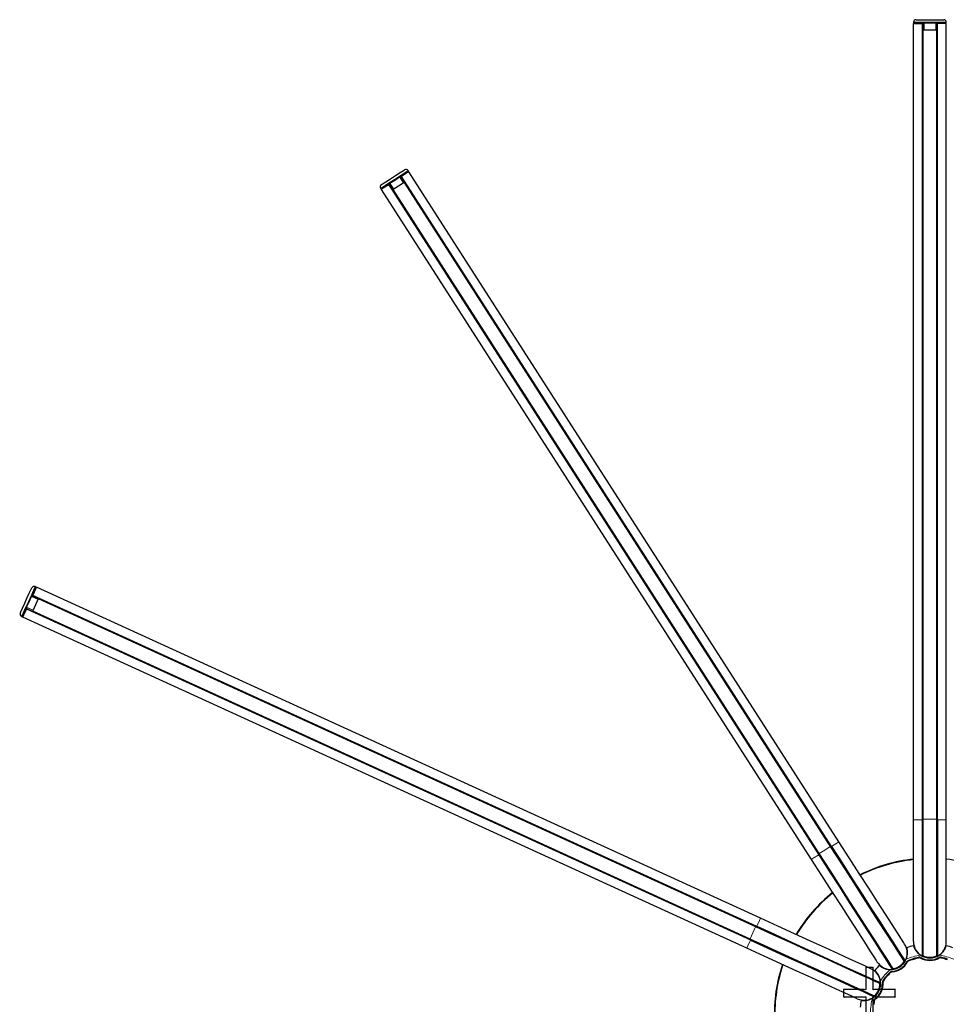
# Model space of a CAD drawing. Units: millimetres. Extents: x -4893 to 2727, y -2569 to 2670.
# Drawn here: x -690 to 16, y 1920 to 2670 of the extents above; entities that cross this region are included whole.
import ezdxf

# ---------------------------------------------------------------- set-up
doc = ezdxf.new("R2010")
doc.units = ezdxf.units.MM
doc.layers.add('Livello 1', color=18, linetype='Continuous', true_color=0x000000)

msp = doc.modelspace()

# ---------------------------------------------------------------- linework, layer by layer
at = {"layer": 'Livello 1', "color": 18, "lineweight": 30, "true_color": 0x000000}
for points in [[(-9.31, 2667.76), (-9.31, 2667.23), (-7.11, 2667.23), (-1.25, 2667.23), (3.2, 2667.23), (7.66, 2667.23), (13.52, 2667.23), (15.72, 2667.23), (15.72, 2667.76)], [(-9.31, 1967.47), (-9.31, 1968.6), (-9.31, 1972), (-9.31, 1977.58), (-9.31, 1985.18), (-9.31, 1994.61), (-9.31, 2005.68), (-9.31, 2018.08), (-9.31, 2031.51), (-9.31, 2045.65), (-9.31, 2060.14), (-9.31, 2666.74), (-7.5, 2666.74), (-2.59, 2666.74), (-2.41, 2666.74), (-2.31, 2666.74), (-2.31, 2060.14), (-2.31, 2045.4), (-2.31, 2030.95), (-2.31, 2017.13), (-2.31, 2004.12), (-2.31, 1992.32), (-2.31, 1981.86), (-2.31, 1972.99), (-2.31, 1965.92), (-2.31, 1960.76), (-2.31, 1957.61), (-2.31, 1956.55)], [(-8.81, 2667.23), (-8.81, 2666.74)], [(-7.29, 2669.74), (-6.27, 2669.74), (-3.33, 2669.74), (0.87, 2669.74), (5.54, 2669.74), (9.74, 2669.74), (12.68, 2669.74), (13.7, 2669.74)], [(-2.1, 2667.23), (-2.1, 2666.99), (-2.1, 2666.74), (-2.24, 2666.74), (-2.34, 2666.74)], [(-2.31, 2666.74), (-2.2, 2661.72), (-2.1, 2661.72)], [(8.75, 2666.74), (8.65, 2666.74), (8.51, 2666.74), (8.51, 2666.99), (8.51, 2667.23)], [(8.51, 2661.72), (8.61, 2661.72), (8.72, 2666.74)], [(15.72, 1967.47), (15.72, 1968.6), (15.72, 1972), (15.72, 1977.58), (15.72, 1985.18), (15.72, 1994.61), (15.72, 2005.68), (15.72, 2018.08), (15.72, 2031.51), (15.72, 2045.65), (15.72, 2060.14), (15.72, 2666.74), (13.91, 2666.74), (9, 2666.74), (8.82, 2666.74), (8.72, 2666.74), (8.72, 2060.14), (8.72, 2045.4), (8.72, 2030.95), (8.72, 2017.13), (8.72, 2004.12), (8.72, 1992.32), (8.72, 1981.86), (8.72, 1972.99), (8.72, 1965.92), (8.72, 1960.76), (8.72, 1957.61), (8.72, 1956.55)], [(15.22, 2666.74), (15.22, 2667.23)], [(-2.2, 2661.72), (-2.31, 2661.72)], [(8.51, 1956.94), (8.51, 1958), (8.51, 1961.15), (8.51, 1966.34), (8.51, 1973.41), (8.51, 1982.28), (8.51, 1992.74), (8.51, 2004.58), (8.51, 2017.59), (8.51, 2031.44), (8.51, 2045.9), (8.51, 2060.63), (8.51, 2661.72), (8.44, 2661.72), (8.22, 2661.72), (3.2, 2661.72), (-1.81, 2661.72), (-2.03, 2661.72), (-2.1, 2661.72), (-2.1, 2060.63), (-2.1, 2045.9), (-2.1, 2031.44), (-2.1, 2017.59), (-2.1, 2004.58), (-2.1, 1992.74), (-2.1, 1982.28), (-2.1, 1973.41), (-2.1, 1966.34), (-2.1, 1961.15), (-2.1, 1958), (-2.1, 1956.94)], [(8.72, 2661.72), (8.61, 2661.72)], [(-415.41, 2541.28), (-415.13, 2540.85), (-413.26, 2542.02), (-408.35, 2545.2), (-404.6, 2547.6), (-400.85, 2550.01), (-395.94, 2553.15), (-394.07, 2554.35), (-394.39, 2554.81)], [(-414.78, 2544.03), (-413.93, 2544.6), (-411.46, 2546.15), (-407.92, 2548.45), (-404, 2550.96), (-400.43, 2553.26), (-397.99, 2554.81), (-397.11, 2555.38)], [(-399.65, 2550.18), (-399.76, 2550.11), (-399.86, 2550.04), (-400.01, 2550.25), (-400.15, 2550.47)], [(-16.02, 1965.49), (-16.66, 1966.48), (-18.49, 1969.31), (-21.5, 1974.01), (-25.6, 1980.41), (-30.69, 1988.36), (-36.66, 1997.65), (-43.38, 2008.08), (-50.62, 2019.39), (-58.25, 2031.3), (-66.1, 2043.49), (-393.79, 2553.93), (-395.31, 2552.98), (-399.44, 2550.32), (-399.62, 2550.22), (-399.69, 2550.15)], [(-394.21, 2553.68), (-394.49, 2554.11)], [(-406.08, 2540.08), (-406.19, 2540.04), (-408.98, 2544.21), (-409.05, 2544.14), (-409.23, 2544.03), (-413.37, 2541.38), (-414.88, 2540.39), (-87.16, 2029.96), (-79.32, 2017.76), (-71.68, 2005.85), (-64.44, 1994.54), (-57.72, 1984.12), (-51.75, 1974.82), (-46.66, 1966.87), (-42.56, 1960.48), (-39.56, 1955.78), (-37.72, 1952.95), (-37.12, 1951.99)], [(-409.05, 2544.74), (-408.91, 2544.53), (-408.81, 2544.32), (-408.91, 2544.25), (-409.02, 2544.18)], [(-408.98, 2544.21), (-81.26, 2033.74), (-73.31, 2021.33), (-65.5, 2009.18), (-58.01, 1997.55), (-51.01, 1986.63), (-44.61, 1976.66), (-38.96, 1967.86), (-34.19, 1960.4), (-30.37, 1954.47), (-27.58, 1950.12), (-25.88, 1947.47), (-25.32, 1946.59)], [(-16.41, 1952.77), (-16.98, 1953.65), (-18.67, 1956.3), (-21.46, 1960.65), (-25.32, 1966.62), (-30.09, 1974.08), (-35.74, 1982.88), (-42.14, 1992.85), (-49.17, 2003.77), (-56.66, 2015.43), (-64.47, 2027.59), (-72.43, 2040.03), (-397.14, 2545.84), (-397.21, 2545.8), (-397.43, 2545.66), (-401.63, 2542.97), (-405.84, 2540.25), (-406.01, 2540.15), (-406.08, 2540.11), (-81.37, 2034.27), (-73.38, 2021.86), (-65.57, 2009.71), (-58.11, 1998.04), (-51.08, 1987.09), (-44.68, 1977.12), (-39.03, 1968.32), (-34.26, 1960.86), (-30.4, 1954.89), (-27.61, 1950.54), (-25.92, 1947.89), (-25.35, 1947.01)], [(-397.14, 2545.84), (-397.07, 2545.91), (-399.69, 2550.15), (-72, 2039.71), (-64.01, 2027.31), (-56.24, 2015.15), (-48.75, 2003.49), (-41.75, 1992.57), (-35.35, 1982.6), (-29.7, 1973.83), (-24.93, 1966.38), (-21.07, 1960.4), (-18.28, 1956.06), (-16.59, 1953.41), (-16.02, 1952.52)], [(-397, 2545.94), (-397.07, 2545.91)], [(-414.71, 2541.1), (-414.43, 2540.68)], [(-406.19, 2540.04), (-406.26, 2539.97)], [(-689.95, 2217.73), (-689.52, 2218.68), (-688.32, 2221.33), (-686.55, 2225.15), (-684.61, 2229.42), (-682.88, 2233.24), (-681.64, 2235.89), (-681.22, 2236.85)], [(-688.99, 2215.11), (-688.5, 2214.86), (-687.58, 2216.88), (-685.18, 2222.18), (-683.3, 2226.24), (-681.47, 2230.31), (-679.03, 2235.61), (-678.11, 2237.62), (-678.6, 2237.84)], [(-41.71, 1946.66), (-42.74, 1947.15), (-45.81, 1948.56), (-50.9, 1950.86), (-57.79, 1954.04), (-66.38, 1957.97), (-76.45, 1962.56), (-87.73, 1967.72), (-99.92, 1973.3), (-112.79, 1979.17), (-125.97, 1985.21), (-677.65, 2237.41), (-678.39, 2235.78), (-680.44, 2231.33), (-680.51, 2231.12), (-680.55, 2231.05), (-128.9, 1978.82), (-115.47, 1972.7), (-102.36, 1966.69), (-89.74, 1960.93), (-77.97, 1955.53), (-67.2, 1950.61), (-57.69, 1946.27), (-49.63, 1942.59), (-43.2, 1939.66), (-38.5, 1937.5), (-35.64, 1936.2), (-34.68, 1935.77)], [(-677.86, 2236.95), (-678.32, 2237.16)], [(-680.55, 2231.09), (-680.58, 2230.98), (-680.65, 2230.84), (-680.86, 2230.94), (-681.11, 2231.09)], [(-676.09, 2228.79), (-676.06, 2228.89), (-680.55, 2231.05)], [(-35.14, 1935.74), (-36.09, 1936.16), (-38.96, 1937.5), (-43.66, 1939.62), (-50.09, 1942.59), (-58.18, 1946.27), (-67.69, 1950.61), (-78.47, 1955.53), (-90.27, 1960.93), (-102.85, 1966.69), (-116, 1972.7), (-129.43, 1978.85), (-676.09, 2228.79), (-676.13, 2228.72), (-676.24, 2228.5), (-678.28, 2223.95), (-680.37, 2219.39), (-680.48, 2219.21), (-680.51, 2219.14), (-133.85, 1969.2), (-120.42, 1963.05), (-107.27, 1957.05), (-94.69, 1951.29), (-82.89, 1945.88), (-72.11, 1940.97), (-62.6, 1936.62), (-54.51, 1932.91), (-48.08, 1929.98), (-43.38, 1927.82), (-40.51, 1926.51), (-39.56, 1926.09)], [(-676.02, 2228.96), (-676.06, 2228.89)], [(-52.1, 1923.9), (-53.16, 1924.36), (-56.24, 1925.77), (-61.29, 1928.1), (-68.22, 1931.25), (-76.81, 1935.17), (-86.85, 1939.76), (-98.12, 1944.92), (-110.35, 1950.51), (-123.21, 1956.41), (-136.39, 1962.42), (-688.07, 2214.65), (-687.3, 2216.31), (-685.28, 2220.76), (-685.18, 2220.94), (-685.14, 2221.01), (-133.46, 1968.82), (-120.07, 1962.67), (-106.92, 1956.66), (-94.34, 1950.9), (-82.53, 1945.53), (-71.79, 1940.61), (-62.28, 1936.27), (-54.23, 1932.56), (-47.79, 1929.62), (-43.09, 1927.47), (-40.23, 1926.16), (-39.28, 1925.73)], [(-685.53, 2221.44), (-685.28, 2221.33), (-685.07, 2221.22), (-685.11, 2221.12), (-685.18, 2220.98)], [(-685.14, 2221.01), (-680.55, 2219.03), (-680.51, 2219.14)], [(-688.32, 2215.32), (-687.86, 2215.11)], [(-680.55, 2219.03), (-680.58, 2218.96)], [(-2.59, 2060.14), (-2.59, 2045.37), (-2.59, 2030.91), (-2.59, 2017.02), (-2.59, 2004.05), (-2.59, 1992.18), (-2.59, 1981.72), (-2.59, 1972.84), (-2.59, 1965.74), (-2.59, 1960.58), (-2.59, 1957.44), (-2.59, 1956.38)], [(9, 2060.14), (9, 2045.37), (9, 2030.91), (9, 2017.02), (9, 2004.05), (9, 1992.18), (9, 1981.72), (9, 1972.84), (9, 1965.74), (9, 1960.58), (9, 1957.44), (9, 1956.38)], [(-81.51, 2033.6), (-73.52, 2021.16), (-65.71, 2009), (-58.22, 1997.3), (-51.22, 1986.38), (-44.79, 1976.41), (-39.13, 1967.58), (-34.36, 1960.12), (-30.51, 1954.15), (-27.72, 1949.8), (-26.02, 1947.15), (-25.46, 1946.27)], [(-71.75, 2039.85), (-63.77, 2027.45), (-55.96, 2015.25), (-48.46, 2003.59), (-41.43, 1992.64), (-35.03, 1982.67), (-29.38, 1973.87), (-24.57, 1966.41), (-20.76, 1960.44), (-17.96, 1956.09), (-16.27, 1953.44), (-15.7, 1952.52)], [(-128.76, 1979.1), (-115.33, 1972.95), (-102.18, 1966.94), (-89.57, 1961.18), (-77.76, 1955.77), (-66.98, 1950.83), (-57.44, 1946.48), (-49.38, 1942.8), (-42.92, 1939.84), (-38.22, 1937.68), (-35.35, 1936.37), (-34.4, 1935.95)], [(-133.6, 1968.53), (-120.17, 1962.38), (-107.03, 1956.38), (-94.41, 1950.61), (-82.57, 1945.21), (-71.79, 1940.29), (-62.28, 1935.91), (-54.23, 1932.24), (-47.76, 1929.3), (-43.06, 1927.15), (-40.19, 1925.84), (-39.24, 1925.38)], [(-14.93, 1953.94), (-14.75, 1954.33), (-14.61, 1954.71), (-14.47, 1955.1), (-14.36, 1955.49), (-14.25, 1955.92), (-14.15, 1956.3), (-14.11, 1956.41), (-14.11, 1956.52), (-14.08, 1956.62), (-14.08, 1956.73), (-14.01, 1956.94), (-14.01, 1957.12), (-13.94, 1957.51), (-13.9, 1957.93), (-13.87, 1958.28), (-13.83, 1958.67), (-13.83, 1958.85), (-13.83, 1959.03), (-13.83, 1959.13), (-13.83, 1959.24), (-13.83, 1959.27), (-13.83, 1959.31), (-13.83, 1959.34), (-13.83, 1959.41), (-13.83, 1959.73), (-13.87, 1960.09), (-13.9, 1960.37), (-13.94, 1960.69), (-13.94, 1960.83), (-13.97, 1960.97), (-13.97, 1961.04), (-13.97, 1961.08), (-13.97, 1961.15), (-14.01, 1961.22), (-14.04, 1961.46), (-14.08, 1961.68), (-14.11, 1961.89), (-14.15, 1962.07), (-14.18, 1962.14), (-14.22, 1962.21), (-14.22, 1962.24), (-14.22, 1962.28), (-14.22, 1962.31), (-14.22, 1962.35), (-14.25, 1962.35), (-14.25, 1962.49), (-14.29, 1962.56), (-14.32, 1962.67), (-14.32, 1962.7), (-14.32, 1962.74)], [(-9.27, 1964.22), (-9.27, 1964.19), (-9.24, 1964.15), (-9.24, 1964.08), (-9.2, 1963.97), (-9.16, 1963.87), (-9.16, 1963.83), (-9.13, 1963.83), (-9.13, 1963.8), (-9.13, 1963.76), (-9.09, 1963.73), (-9.09, 1963.66), (-9.06, 1963.55), (-8.99, 1963.41), (-8.92, 1963.2), (-8.85, 1962.98), (-8.74, 1962.77), (-8.71, 1962.7), (-8.67, 1962.67), (-8.67, 1962.63), (-8.67, 1962.6), (-8.63, 1962.56), (-8.63, 1962.52), (-8.56, 1962.42), (-8.49, 1962.28), (-8.39, 1961.99), (-8.25, 1961.75), (-8.07, 1961.46), (-7.89, 1961.15), (-7.86, 1961.08), (-7.79, 1961.01), (-7.79, 1960.97), (-7.75, 1960.93), (-7.72, 1960.9), (-7.72, 1960.86), (-7.61, 1960.69), (-7.5, 1960.55), (-7.29, 1960.23), (-7.04, 1959.95), (-6.8, 1959.63), (-6.55, 1959.31), (-6.48, 1959.24), (-6.41, 1959.17), (-6.34, 1959.1), (-6.27, 1959.03), (-6.13, 1958.88), (-5.95, 1958.71), (-5.67, 1958.43), (-5.35, 1958.14), (-5.03, 1957.9), (-4.71, 1957.61), (-4.53, 1957.51), (-4.36, 1957.37), (-4.18, 1957.26), (-4, 1957.12)], [(-2.1, 1959.03), (-2.31, 1959.03)], [(-2.31, 1958.67), (-2.2, 1958.57), (-2.2, 1957.15)], [(8.72, 1959.03), (8.51, 1959.03)], [(8.61, 1957.15), (8.61, 1958.57), (8.72, 1958.67)], [(10.41, 1957.12), (10.77, 1957.37), (11.12, 1957.61), (11.44, 1957.9), (11.76, 1958.14), (12.08, 1958.43), (12.36, 1958.71), (12.43, 1958.78), (12.5, 1958.85), (12.57, 1958.96), (12.64, 1959.03), (12.78, 1959.17), (12.92, 1959.31), (13.21, 1959.63), (13.45, 1959.91), (13.67, 1960.23), (13.91, 1960.55), (14.02, 1960.69), (14.09, 1960.83), (14.16, 1960.93), (14.2, 1961.01), (14.23, 1961.04), (14.23, 1961.08), (14.27, 1961.11), (14.3, 1961.15), (14.48, 1961.43), (14.62, 1961.71), (14.8, 1961.99), (14.9, 1962.28), (14.97, 1962.38), (15.04, 1962.52), (15.04, 1962.6), (15.08, 1962.63), (15.11, 1962.7), (15.15, 1962.77), (15.22, 1962.98), (15.33, 1963.2), (15.4, 1963.37), (15.47, 1963.55), (15.5, 1963.66), (15.5, 1963.73), (15.54, 1963.76), (15.54, 1963.8), (15.54, 1963.83), (15.57, 1963.87), (15.61, 1963.97), (15.65, 1964.08), (15.65, 1964.15), (15.68, 1964.19), (15.68, 1964.22)], [(-17.36, 1954.61), (-17.54, 1954.5)], [(-16.41, 1952.98), (-17.19, 1954.18), (-17.15, 1954.33)], [(-16.23, 1952.88), (-16.41, 1951.5), (-16.41, 1951.46), (-16.44, 1951.39), (-16.44, 1951.36), (-16.48, 1951.32), (-16.52, 1951.29), (-16.59, 1951.18), (-16.66, 1951.11), (-16.73, 1951), (-16.8, 1950.9), (-16.83, 1950.86), (-16.87, 1950.79), (-16.9, 1950.76), (-16.94, 1950.72), (-17.05, 1950.62), (-17.12, 1950.51)], [(-16.52, 1952.91), (-16.41, 1953.02), (-16.34, 1953.02)], [(-16.27, 1952.52), (-16.41, 1951.53)], [(-16.27, 1952.52), (-16.16, 1952.74)], [(-8.18, 1954.71), (-9.13, 1954.43), (-10.12, 1954.11)], [(-9.98, 1953.76), (-9.73, 1953.83), (-9.48, 1953.9), (-9.24, 1953.97), (-8.99, 1954.04), (-8.53, 1954.18), (-8.07, 1954.33)], [(-2.31, 1957.15), (-2.24, 1957.15), (-2.1, 1957.15)], [(-0.29, 1955.46), (-0.44, 1955.49), (-0.54, 1955.53), (-0.65, 1955.56), (-0.79, 1955.6), (-0.82, 1955.63), (-0.89, 1955.63), (-0.97, 1955.67), (-1, 1955.67), (-1.11, 1955.74), (-1.21, 1955.77), (-1.28, 1955.77), (-1.35, 1955.81), (-1.35, 1955.85), (-1.39, 1955.85), (-1.42, 1955.88), (-1.42, 1955.92), (-2.31, 1956.94)], [(-2.31, 1956.8), (-2.1, 1956.69)], [(-1.46, 1955.92), (-2.1, 1956.69)], [(2.89, 1954.96), (3.03, 1954.96), (3.2, 1954.96), (3.38, 1954.96), (3.52, 1954.96)], [(8.72, 1956.94), (7.83, 1955.92), (7.8, 1955.85), (7.76, 1955.81), (7.73, 1955.81), (7.69, 1955.77), (7.66, 1955.77), (7.62, 1955.77), (7.52, 1955.74), (7.41, 1955.67), (7.3, 1955.63), (7.2, 1955.6), (7.13, 1955.6), (7.06, 1955.56), (7.02, 1955.56), (6.95, 1955.53), (6.85, 1955.49), (6.7, 1955.46)], [(8.51, 1956.69), (7.87, 1955.92)], [(8.51, 1957.15), (8.65, 1957.15), (8.72, 1957.15)], [(8.51, 1956.69), (8.72, 1956.8)], [(14.48, 1954.33), (14.73, 1954.25), (14.97, 1954.18), (15.22, 1954.11), (15.47, 1954.04), (15.93, 1953.9), (16.42, 1953.72)], [(16.53, 1954.11), (15.57, 1954.43), (14.58, 1954.68)], [(-34.5, 1937.54), (-34.58, 1937.96), (-34.65, 1938.39), (-34.75, 1938.78), (-34.86, 1939.2), (-35, 1939.59), (-35.14, 1939.98), (-35.18, 1940.08), (-35.21, 1940.19), (-35.25, 1940.26), (-35.28, 1940.37), (-35.35, 1940.54), (-35.46, 1940.75), (-35.6, 1941.11), (-35.78, 1941.46), (-35.95, 1941.81), (-36.17, 1942.13), (-36.24, 1942.27), (-36.34, 1942.45), (-36.41, 1942.52), (-36.45, 1942.59), (-36.48, 1942.63), (-36.48, 1942.66), (-36.52, 1942.7), (-36.55, 1942.73), (-36.73, 1943.02), (-36.94, 1943.3), (-37.12, 1943.55), (-37.3, 1943.76), (-37.4, 1943.86), (-37.47, 1943.97), (-37.54, 1944.04), (-37.58, 1944.08), (-37.61, 1944.15), (-37.65, 1944.18), (-37.83, 1944.36), (-37.97, 1944.54), (-38.14, 1944.68), (-38.25, 1944.82), (-38.32, 1944.85), (-38.39, 1944.92), (-38.39, 1944.96), (-38.43, 1944.96), (-38.46, 1945), (-38.5, 1945.03), (-38.57, 1945.1), (-38.64, 1945.17), (-38.71, 1945.21), (-38.75, 1945.24), (-38.78, 1945.28)], [(-35.32, 1949.27), (-35.32, 1949.24), (-35.28, 1949.24), (-35.25, 1949.2), (-35.21, 1949.13), (-35.11, 1949.1), (-35.03, 1948.99), (-35, 1948.99), (-35, 1948.95), (-34.96, 1948.95), (-34.93, 1948.95), (-34.93, 1948.92), (-34.86, 1948.85), (-34.79, 1948.81), (-34.65, 1948.71), (-34.47, 1948.57), (-34.29, 1948.46), (-34.08, 1948.32), (-34.05, 1948.28), (-33.97, 1948.25), (-33.94, 1948.21), (-33.9, 1948.18), (-33.87, 1948.18), (-33.76, 1948.11), (-33.62, 1948.03), (-33.37, 1947.86), (-33.09, 1947.72), (-32.81, 1947.58), (-32.53, 1947.4), (-32.42, 1947.36), (-32.35, 1947.33), (-32.31, 1947.33), (-32.28, 1947.29), (-32.24, 1947.29), (-32.17, 1947.26), (-32.03, 1947.19), (-31.85, 1947.12), (-31.5, 1946.97), (-31.15, 1946.83), (-30.76, 1946.73), (-30.37, 1946.62), (-30.26, 1946.59), (-30.16, 1946.55), (-30.09, 1946.52), (-29.98, 1946.52), (-29.77, 1946.44), (-29.56, 1946.41), (-29.17, 1946.34), (-28.74, 1946.27), (-28.32, 1946.2), (-27.9, 1946.16), (-27.68, 1946.16), (-27.47, 1946.13), (-27.26, 1946.13), (-27.05, 1946.13)], [(-26.48, 1948.78), (-26.62, 1948.67)], [(-26.45, 1948.35), (-26.31, 1948.32), (-25.56, 1947.12)], [(-25.63, 1947.08), (-25.6, 1947.12), (-25.46, 1947.19)], [(-23.02, 1946.73), (-23.16, 1946.69), (-23.27, 1946.66), (-23.37, 1946.62), (-23.51, 1946.59), (-23.55, 1946.59), (-23.62, 1946.59), (-23.69, 1946.55), (-23.73, 1946.55), (-23.87, 1946.52), (-23.97, 1946.48), (-24.04, 1946.48), (-24.08, 1946.48), (-24.11, 1946.48), (-24.15, 1946.48), (-24.18, 1946.48), (-24.22, 1946.52), (-25.53, 1946.9)], [(-25.42, 1946.8), (-25.21, 1946.8)], [(-25.39, 1946.27), (-24.01, 1946.48)], [(-24.26, 1946.52), (-25.21, 1946.8)], [(-22.52, 1946.9), (-22.52, 1946.87)], [(-20.12, 1948), (-19.94, 1948.11), (-19.8, 1948.21), (-19.66, 1948.28), (-19.56, 1948.35)], [(-36.94, 1936.8), (-37.01, 1936.58)], [(-35.28, 1935.91), (-36.55, 1936.51), (-36.62, 1936.65)], [(-35.32, 1935.81), (-35.25, 1935.95), (-35.21, 1935.98)], [(-35.03, 1935.91), (-34.47, 1934.68), (-34.43, 1934.64), (-34.43, 1934.57), (-34.43, 1934.53), (-34.4, 1934.5), (-34.4, 1934.46), (-34.4, 1934.43), (-34.43, 1934.32), (-34.43, 1934.22), (-34.43, 1934.07), (-34.47, 1933.97), (-34.47, 1933.9), (-34.47, 1933.86), (-34.47, 1933.79), (-34.47, 1933.72), (-34.5, 1933.62), (-34.5, 1933.47)], [(-34.89, 1935.63), (-34.47, 1934.71)], [(-29.24, 1941.85), (-29.91, 1941.07), (-30.58, 1940.29)], [(-30.26, 1940.05), (-30.09, 1940.26), (-29.95, 1940.44), (-29.77, 1940.65), (-29.59, 1940.82), (-29.27, 1941.21), (-28.96, 1941.57)], [(-35.67, 1929.76), (-35.6, 1929.94), (-35.53, 1930.08), (-35.46, 1930.22), (-35.39, 1930.36)], [(-49.17, 1922.59), (-49.14, 1922.59), (-49.1, 1922.59), (-49.07, 1922.59), (-48.99, 1922.55), (-48.89, 1922.55), (-48.75, 1922.55), (-48.71, 1922.55), (-48.68, 1922.52), (-48.64, 1922.52), (-48.61, 1922.52), (-48.54, 1922.52), (-48.46, 1922.52), (-48.25, 1922.48), (-48.08, 1922.48), (-47.83, 1922.48), (-47.58, 1922.48), (-47.55, 1922.48), (-47.47, 1922.48), (-47.44, 1922.48), (-47.4, 1922.48), (-47.37, 1922.48), (-47.33, 1922.48), (-47.19, 1922.48), (-47.05, 1922.48), (-46.77, 1922.48), (-46.45, 1922.48), (-46.13, 1922.52), (-45.78, 1922.55), (-45.71, 1922.59), (-45.6, 1922.59), (-45.57, 1922.59), (-45.53, 1922.59), (-45.46, 1922.59), (-45.42, 1922.62), (-45.25, 1922.62), (-45.07, 1922.66), (-44.68, 1922.73), (-44.33, 1922.84), (-43.94, 1922.94), (-43.55, 1923.05), (-43.45, 1923.08), (-43.34, 1923.08), (-43.27, 1923.12), (-43.16, 1923.15), (-42.95, 1923.22), (-42.77, 1923.3), (-42.39, 1923.47), (-42, 1923.61), (-41.61, 1923.79), (-41.22, 1924), (-41.04, 1924.11), (-40.87, 1924.21), (-40.69, 1924.32), (-40.51, 1924.43)], [(-41.43, 1926.94), (-41.5, 1926.76)], [(-41.22, 1926.62), (-41.08, 1926.65), (-39.77, 1926.05)], [(-39.81, 1925.98), (-39.81, 1926.02), (-39.73, 1926.16)], [(-37.44, 1927.11), (-37.51, 1927.01), (-37.61, 1926.9), (-37.69, 1926.83), (-37.76, 1926.72), (-37.83, 1926.69), (-37.86, 1926.65), (-37.9, 1926.58), (-37.93, 1926.55), (-38, 1926.48), (-38.11, 1926.37), (-38.14, 1926.33), (-38.22, 1926.3), (-38.25, 1926.26), (-38.29, 1926.26), (-38.32, 1926.26), (-39.63, 1925.91)], [(-38.36, 1926.23), (-39.31, 1925.98)], [(-37.12, 1927.5), (-37.08, 1927.5)]]:
    msp.add_lwpolyline(points, dxfattribs=at)
at = {"layer": 'Livello 1', "color": 18, "lineweight": 15, "true_color": 0x000000}
for points in [[(15.72, 2667.76), (14.02, 2667.76), (9.46, 2667.76), (3.2, 2667.76), (-3.05, 2667.76), (-7.61, 2667.76), (-9.31, 2667.76)], [(-2.59, 2060.14), (-2.59, 2666.74)], [(-1.46, 2667.23), (-1.39, 2661.72)], [(-1.25, 2667.23), (-1.21, 2661.72)], [(7.66, 2667.23), (7.62, 2661.72)], [(7.87, 2667.23), (7.8, 2661.72)], [(9, 2060.14), (9, 2666.74)], [(-1.81, 2661.72), (-1.81, 2060.63), (-1.81, 2045.83), (-1.81, 2031.3), (-1.81, 2017.38), (-1.81, 2004.33), (-1.81, 1992.46), (-1.81, 1981.93), (-1.81, 1973.02), (-1.81, 1965.92), (-1.81, 1960.72), (-1.81, 1957.54), (-1.81, 1956.48)], [(8.22, 2661.72), (8.22, 2060.63), (8.22, 2045.83), (8.22, 2031.3), (8.22, 2017.38), (8.22, 2004.33), (8.22, 1992.46), (8.22, 1981.93), (8.22, 1973.02), (8.22, 1965.92), (8.22, 1960.72), (8.22, 1957.54), (8.22, 1956.48)], [(-394.39, 2554.81), (-395.77, 2553.89), (-399.62, 2551.42), (-404.88, 2548.06), (-410.15, 2544.67), (-414, 2542.2), (-415.41, 2541.28)], [(-81.51, 2033.6), (-409.23, 2544.03)], [(-408.52, 2545.06), (-405.48, 2540.46)], [(-408.35, 2545.2), (-405.34, 2540.57)], [(-400.85, 2550.01), (-397.92, 2545.34)], [(-400.68, 2550.11), (-397.78, 2545.45)], [(-72, 2039.71), (-71.9, 2039.75), (-71.75, 2039.85), (-399.44, 2550.32)], [(-397.43, 2545.66), (-72.67, 2039.85), (-64.69, 2027.38), (-56.84, 2015.15), (-49.31, 2003.45), (-42.28, 1992.46), (-35.85, 1982.46), (-30.16, 1973.62), (-25.35, 1966.13), (-21.5, 1960.12), (-18.71, 1955.78), (-17.01, 1953.09), (-16.41, 1952.21)], [(-405.84, 2540.25), (-81.12, 2034.45), (-73.1, 2021.97), (-65.25, 2009.74), (-57.76, 1998.04), (-50.69, 1987.05), (-44.26, 1977.05), (-38.6, 1968.22), (-33.8, 1960.72), (-29.95, 1954.71), (-27.12, 1950.33), (-25.42, 1947.68), (-24.86, 1946.8)], [(-678.6, 2237.84), (-679.31, 2236.32), (-681.18, 2232.15), (-683.8, 2226.46), (-686.41, 2220.8), (-688.29, 2216.63), (-688.99, 2215.11)], [(-681.47, 2230.31), (-676.45, 2227.98)], [(-681.36, 2230.48), (-676.38, 2228.15)], [(-128.76, 1979.1), (-680.44, 2231.33)], [(-676.24, 2228.51), (-129.57, 1978.57), (-116.07, 1972.42), (-102.89, 1966.38), (-90.2, 1960.58), (-78.36, 1955.17), (-67.55, 1950.23), (-57.97, 1945.84), (-49.88, 1942.13), (-43.41, 1939.2), (-38.67, 1937.04), (-35.81, 1935.7), (-34.86, 1935.28)], [(-685.28, 2220.77), (-133.6, 1968.53), (-133.53, 1968.71), (-133.46, 1968.82)], [(-685.25, 2222), (-680.19, 2219.78)], [(-685.18, 2222.18), (-680.12, 2219.92)], [(-680.37, 2219.39), (-133.71, 1969.45), (-120.24, 1963.3), (-107.03, 1957.26), (-94.37, 1951.46), (-82.53, 1946.06), (-71.68, 1941.11), (-62.14, 1936.73), (-54.05, 1933.05), (-47.58, 1930.08), (-42.85, 1927.93), (-39.98, 1926.62), (-39.03, 1926.16)], [(-9.31, 2060.14), (-7.5, 2060.14), (-2.59, 2060.14), (-2.41, 2060.14), (-2.31, 2060.14)], [(8.72, 2060.63), (8.51, 2060.63), (8.44, 2060.63), (8.22, 2060.63), (3.2, 2060.63), (-1.81, 2060.63), (-2.03, 2060.63), (-2.1, 2060.63), (-2.31, 2060.63)], [(8.72, 2060.14), (8.82, 2060.14), (9, 2060.14), (13.91, 2060.14), (15.72, 2060.14)], [(-71.75, 2039.85), (-67.62, 2042.5), (-66.1, 2043.49)], [(-87.16, 2029.96), (-85.64, 2030.95), (-81.51, 2033.6), (-81.33, 2033.7), (-81.26, 2033.74)], [(-72.25, 2040.14), (-72.43, 2040.03), (-72.5, 2039.96), (-72.67, 2039.85), (-76.91, 2037.13), (-81.12, 2034.45), (-81.3, 2034.3), (-81.37, 2034.27), (-81.54, 2034.16)], [(-128.9, 1978.82), (-128.87, 1978.92), (-128.76, 1979.1), (-126.75, 1983.55), (-125.97, 1985.21)], [(-129.36, 1979.03), (-129.43, 1978.85), (-129.47, 1978.78), (-129.57, 1978.57), (-131.66, 1974.01), (-133.71, 1969.45), (-133.81, 1969.28), (-133.85, 1969.2), (-133.92, 1969.03)], [(-136.39, 1962.42), (-135.65, 1964.08), (-133.6, 1968.53)], [(-98.72, 1972.81), (-98.76, 1972.81), (-98.76, 1972.77)], [(-2.2, 1958.57), (-2.31, 1958.39)], [(8.72, 1958.39), (8.61, 1958.57)], [(-17.12, 1950.51), (-17.4, 1950.93)], [(-17.01, 1954.08), (-17.19, 1954.18)], [(-1.46, 1955.92), (-1.46, 1955.95)], [(-0.29, 1955.95), (-0.29, 1955.46)], [(6.7, 1955.46), (6.7, 1955.95)], [(7.87, 1955.92), (7.87, 1955.95)], [(-26.31, 1948.32), (-26.31, 1948.14)], [(-23.3, 1947.15), (-23.02, 1946.73)], [(-36.38, 1936.51), (-36.55, 1936.51)], [(-34.5, 1933.47), (-34.96, 1933.69)], [(-41.08, 1926.65), (-40.94, 1926.51)], [(-38.36, 1926.23), (-38.36, 1926.26)], [(-37.9, 1927.29), (-37.44, 1927.11)]]:
    msp.add_lwpolyline(points, dxfattribs=at)
at = {"layer": 'Livello 1', "color": 18, "lineweight": 5, "true_color": 0x000000}
for points in [[(0.27, 1955.32), (0.27, 1955.28)], [(6.14, 1955.32), (6.14, 1955.28)], [(-17.54, 1950.09), (-17.51, 1950.09)], [(-37.05, 1927.57), (-37.05, 1927.54)]]:
    msp.add_lwpolyline(points, dxfattribs=at)
at = {"layer": 'Livello 1', "color": 18, "lineweight": 30, "true_color": 0x000000}
for points in [[(-7.29, 2669.74), (-8.39, 2669.74), (-9.27, 2668.86), (-9.31, 2667.76)], [(15.72, 2667.76), (15.68, 2668.86), (14.8, 2669.74), (13.7, 2669.74)], [(-394.39, 2554.81), (-394.99, 2555.7), (-396.19, 2555.98), (-397.11, 2555.38)], [(-414.78, 2544.03), (-415.7, 2543.43), (-415.98, 2542.23), (-415.41, 2541.28)], [(-678.6, 2237.84), (-679.59, 2238.29), (-680.76, 2237.84), (-681.22, 2236.85)], [(-689.95, 2217.73), (-690.41, 2216.74), (-689.98, 2215.57), (-688.99, 2215.11)], [(-9.31, 2030.24), (-23.44, 2028.72), (-37.23, 2024.69), (-49.91, 2018.29)], [(-9.31, 2029.85), (-23.37, 2028.33), (-37.05, 2024.34), (-49.7, 2018.01)], [(56.39, 2018.29), (43.67, 2024.69), (29.89, 2028.72), (15.72, 2030.24)], [(-71.01, 2004.79), (-82.07, 1995.89), (-91.48, 1985.04), (-98.72, 1972.81)], [(-70.8, 2004.44), (-81.86, 1995.57), (-91.19, 1984.79), (-98.44, 1972.6)], [(-15.7, 1952.52), (-13.37, 1956.59), (-13.51, 1961.57), (-16.02, 1965.49)], [(-9.31, 1967.47), (-9.31, 1962.81), (-6.73, 1958.53), (-2.59, 1956.38)], [(9, 1956.38), (13.14, 1958.53), (15.72, 1962.81), (15.72, 1967.47)], [(-9.27, 1964.22), (-11, 1963.83), (-12.66, 1963.34), (-14.32, 1962.74)], [(20.73, 1962.74), (19.07, 1963.34), (17.38, 1963.83), (15.68, 1964.22)], [(-37.12, 1951.99), (-34.58, 1948.07), (-30.09, 1945.84), (-25.46, 1946.27)], [(-27.05, 1946.13), (-21.82, 1946.06), (-17.05, 1949.13), (-14.93, 1953.9)], [(-25.78, 1944.64), (-20.86, 1945.03), (-16.48, 1947.86), (-14.11, 1952.17)], [(-25.74, 1944.25), (-20.72, 1944.64), (-16.2, 1947.54), (-13.76, 1951.96)], [(-24.86, 1946.8), (-21.39, 1947.36), (-18.35, 1949.31), (-16.41, 1952.2)], [(-23.02, 1946.73), (-20.72, 1947.4), (-18.67, 1948.71), (-17.12, 1950.51)], [(-16.48, 1951.32), (-16.23, 1951.68), (-15.95, 1952.1), (-15.74, 1952.49)], [(-16.44, 1951.43), (-16.41, 1951.46), (-16.41, 1951.5), (-16.41, 1951.53)], [(-16.41, 1952.21), (-16.3, 1952.38), (-16.3, 1952.59), (-16.41, 1952.77)], [(-16.02, 1952.52), (-15.99, 1952.45), (-15.84, 1952.42), (-15.74, 1952.45)], [(-15.74, 1952.45), (-15.74, 1952.49), (-15.7, 1952.52), (-15.7, 1952.52)], [(-13.12, 1953.05), (-13.55, 1952.88), (-13.9, 1952.56), (-14.11, 1952.17)], [(-12.95, 1952.67), (-13.3, 1952.52), (-13.58, 1952.28), (-13.76, 1951.96)], [(-12.95, 1952.7), (-13.02, 1952.67), (-13.12, 1952.59), (-13.23, 1952.56)], [(-10.12, 1954.11), (-11.11, 1953.8), (-12.13, 1953.44), (-13.12, 1953.05)], [(-9.94, 1953.76), (-10.97, 1953.44), (-11.96, 1953.09), (-12.95, 1952.7)], [(-9.98, 1953.76), (-11, 1953.44), (-11.99, 1953.09), (-12.95, 1952.66)], [(-5.07, 1955.42), (-6.09, 1955.21), (-7.15, 1954.96), (-8.18, 1954.71)], [(-4.99, 1955.03), (-6.02, 1954.82), (-7.04, 1954.57), (-8.07, 1954.33)], [(-4.96, 1955.03), (-5.98, 1954.86), (-7.01, 1954.61), (-8.03, 1954.33)], [(-3.72, 1955.21), (-4.15, 1955.42), (-4.61, 1955.49), (-5.07, 1955.42)], [(-3.93, 1954.86), (-4.25, 1955.03), (-4.64, 1955.1), (-4.99, 1955.03)], [(-3.9, 1954.86), (-4.22, 1955.03), (-4.61, 1955.1), (-4.96, 1955.03)], [(-4, 1957.12), (0.38, 1954.22), (6.03, 1954.22), (10.41, 1957.12)], [(-3.93, 1954.86), (0.52, 1952.45), (5.89, 1952.45), (10.34, 1954.86)], [(-3.9, 1954.86), (0.55, 1952.45), (5.93, 1952.45), (10.34, 1954.86)], [(-3.72, 1955.21), (0.59, 1952.84), (5.82, 1952.84), (10.13, 1955.21)], [(-2.59, 1956.38), (-2.48, 1956.34), (-2.38, 1956.38), (-2.34, 1956.45)], [(-2.56, 1956.38), (-2.13, 1956.13), (-1.71, 1955.95), (-1.25, 1955.77)], [(-2.34, 1956.45), (-2.31, 1956.48), (-2.31, 1956.52), (-2.31, 1956.55)], [(-2.1, 1956.94), (-2.1, 1956.76), (-1.99, 1956.59), (-1.81, 1956.48)], [(-1.81, 1956.48), (1.4, 1955.1), (5.01, 1955.1), (8.22, 1956.48)], [(-1.46, 1955.92), (-1.46, 1955.92), (-1.42, 1955.88), (-1.39, 1955.88)], [(-0.29, 1955.46), (2, 1954.78), (4.41, 1954.78), (6.7, 1955.46)], [(7.66, 1955.77), (8.12, 1955.95), (8.54, 1956.13), (8.97, 1956.38)], [(7.76, 1955.85), (7.8, 1955.88), (7.83, 1955.88), (7.87, 1955.92)], [(8.22, 1956.48), (8.4, 1956.59), (8.51, 1956.76), (8.51, 1956.94)], [(8.72, 1956.55), (8.72, 1956.45), (8.79, 1956.34), (8.93, 1956.34)], [(8.93, 1956.34), (8.93, 1956.34), (8.97, 1956.38), (9, 1956.38)], [(11.47, 1955.42), (11.02, 1955.49), (10.56, 1955.42), (10.13, 1955.21)], [(11.44, 1955.03), (11.05, 1955.1), (10.7, 1955.03), (10.34, 1954.86)], [(11.4, 1955.03), (11.02, 1955.1), (10.66, 1955.03), (10.34, 1954.86)], [(14.48, 1954.33), (13.45, 1954.57), (12.43, 1954.82), (11.4, 1955.03)], [(14.51, 1954.33), (13.49, 1954.61), (12.46, 1954.86), (11.44, 1955.03)], [(14.58, 1954.68), (13.56, 1954.96), (12.54, 1955.21), (11.47, 1955.42)], [(-109.18, 1949.98), (-113.7, 1936.48), (-115.75, 1922.27), (-115.22, 1908.03)], [(-108.83, 1949.84), (-113.32, 1936.37), (-115.37, 1922.24), (-114.84, 1908.1)], [(-34.4, 1935.95), (-34.65, 1940.61), (-37.47, 1944.75), (-41.71, 1946.66)], [(-35.32, 1949.27), (-36.55, 1948), (-37.69, 1946.66), (-38.78, 1945.28)], [(-27.01, 1944.11), (-27.79, 1943.37), (-28.53, 1942.63), (-29.24, 1941.85)], [(-26.73, 1943.83), (-27.51, 1943.09), (-28.25, 1942.35), (-28.96, 1941.57)], [(-25.78, 1944.64), (-26.23, 1944.61), (-26.69, 1944.43), (-27.01, 1944.11)], [(-25.78, 1944.25), (-26.13, 1944.22), (-26.48, 1944.08), (-26.73, 1943.83)], [(-25.74, 1944.29), (-25.99, 1944.25), (-26.27, 1944.18), (-26.48, 1944.01)], [(-25.74, 1944.29), (-23.27, 1944.47), (-20.86, 1945.24), (-18.78, 1946.59)], [(-25.46, 1946.27), (-25.35, 1946.27), (-25.24, 1946.37), (-25.28, 1946.48)], [(-25.35, 1947.01), (-25.24, 1946.87), (-25.03, 1946.76), (-24.86, 1946.8)], [(-25.28, 1946.48), (-25.28, 1946.52), (-25.28, 1946.55), (-25.32, 1946.59)], [(-24.26, 1946.52), (-24.22, 1946.48), (-24.18, 1946.48), (-24.18, 1946.48)], [(-40.51, 1924.43), (-36.02, 1927.18), (-33.69, 1932.34), (-34.5, 1937.54)], [(-38.64, 1923.86), (-34.72, 1926.83), (-32.53, 1931.57), (-32.88, 1936.48)], [(-38.39, 1923.54), (-34.36, 1926.58), (-32.14, 1931.46), (-32.45, 1936.51)], [(-34.86, 1935.28), (-34.86, 1935.49), (-34.96, 1935.67), (-35.14, 1935.74)], [(-34.89, 1935.63), (-34.89, 1935.7), (-34.89, 1935.77), (-34.93, 1935.84)], [(-34.43, 1934.46), (-34.33, 1935.7), (-34.43, 1936.94), (-34.72, 1938.14)], [(-34.68, 1935.77), (-34.58, 1935.7), (-34.47, 1935.74), (-34.43, 1935.84)], [(-34.43, 1935.84), (-34.4, 1935.88), (-34.4, 1935.91), (-34.4, 1935.95)], [(-32.49, 1937.79), (-32.77, 1937.4), (-32.91, 1936.94), (-32.88, 1936.48)], [(-30.58, 1940.3), (-31.25, 1939.48), (-31.89, 1938.63), (-32.49, 1937.79)], [(-32.17, 1937.54), (-32.38, 1937.26), (-32.49, 1936.9), (-32.45, 1936.51)], [(-30.26, 1940.05), (-30.93, 1939.23), (-31.57, 1938.42), (-32.17, 1937.54)], [(-38.99, 1926.16), (-36.41, 1928.49), (-34.89, 1931.78), (-34.86, 1935.28)], [(-37.44, 1927.11), (-35.88, 1928.92), (-34.86, 1931.11), (-34.5, 1933.47)], [(-34.43, 1934.61), (-34.43, 1934.64), (-34.43, 1934.68), (-34.47, 1934.71)], [(-52.1, 1923.9), (-47.86, 1921.95), (-42.92, 1922.52), (-39.24, 1925.38)], [(-49.17, 1922.59), (-49.49, 1920.86), (-49.74, 1919.13), (-49.91, 1917.36)], [(-39.38, 1922.77), (-39.63, 1921.71), (-39.84, 1920.68), (-40.02, 1919.62)], [(-38.99, 1922.66), (-39.24, 1921.64), (-39.45, 1920.61), (-39.63, 1919.55)], [(-39.56, 1926.09), (-39.38, 1925.98), (-39.17, 1926.02), (-39.03, 1926.16)], [(-39.49, 1925.84), (-39.42, 1925.88), (-39.38, 1925.95), (-39.31, 1925.98)], [(-38.64, 1923.86), (-38.99, 1923.61), (-39.28, 1923.19), (-39.38, 1922.77)], [(-39.2, 1925.66), (-39.2, 1925.7), (-39.24, 1925.73), (-39.28, 1925.73)], [(-39.24, 1925.38), (-39.13, 1925.45), (-39.13, 1925.59), (-39.2, 1925.66)], [(-39.21, 1925.42), (-38.82, 1925.73), (-38.46, 1926.05), (-38.14, 1926.37)], [(-38.39, 1923.54), (-38.67, 1923.33), (-38.89, 1923.01), (-38.99, 1922.66)], [(-38.36, 1926.23), (-38.32, 1926.23), (-38.29, 1926.26), (-38.29, 1926.26)]]:
    msp.add_open_spline(points, degree=3, dxfattribs=at)
at = {"layer": 'Livello 1', "color": 18, "lineweight": 15, "true_color": 0x000000}
for points in [[(-4, 1957.12), (-7.75, 1956.52), (-11.43, 1955.46), (-14.93, 1953.9)], [(21.34, 1953.9), (17.84, 1955.46), (14.16, 1956.52), (10.41, 1957.12)], [(-27.05, 1946.13), (-29.87, 1943.58), (-32.38, 1940.68), (-34.5, 1937.54)], [(-40.51, 1924.43), (-41.5, 1920.75), (-42.07, 1916.97), (-42.14, 1913.15)]]:
    msp.add_open_spline(points, degree=3, dxfattribs=at)
at = {"layer": 'Livello 1', "color": 18, "true_color": 0x000000}
msp.add_open_spline([(-23.16, 1930.65), (-23.16, 1927.93), (-23.16, 1925.2), (-31.62, 1925.2), (-40.09, 1925.2), (-40.09, 1916.76), (-40.09, 1908.31), (-42.9, 1908.31), (-45.71, 1908.31), (-45.71, 1916.76), (-45.71, 1925.2), (-54.15, 1925.2), (-62.6, 1925.2), (-62.6, 1928), (-62.6, 1930.79), (-54.15, 1930.79), (-45.71, 1930.79), (-45.71, 1939.25), (-45.71, 1947.72), (-42.9, 1947.72), (-40.09, 1947.72), (-40.09, 1939.25), (-40.09, 1930.79), (-31.62, 1930.79), (-23.16, 1930.79), (-23.16, 1930.72), (-23.16, 1930.65)], degree=2, knots=[0, 0, 0, 1.54, 1.54, 6.33, 6.33, 11.11, 11.11, 12.7, 12.7, 17.48, 17.48, 22.26, 22.26, 23.84, 23.84, 28.62, 28.62, 33.41, 33.41, 35, 35, 39.79, 39.79, 44.58, 44.58, 44.62, 44.62, 44.62], dxfattribs=at)

doc.saveas('drawing.dxf')
